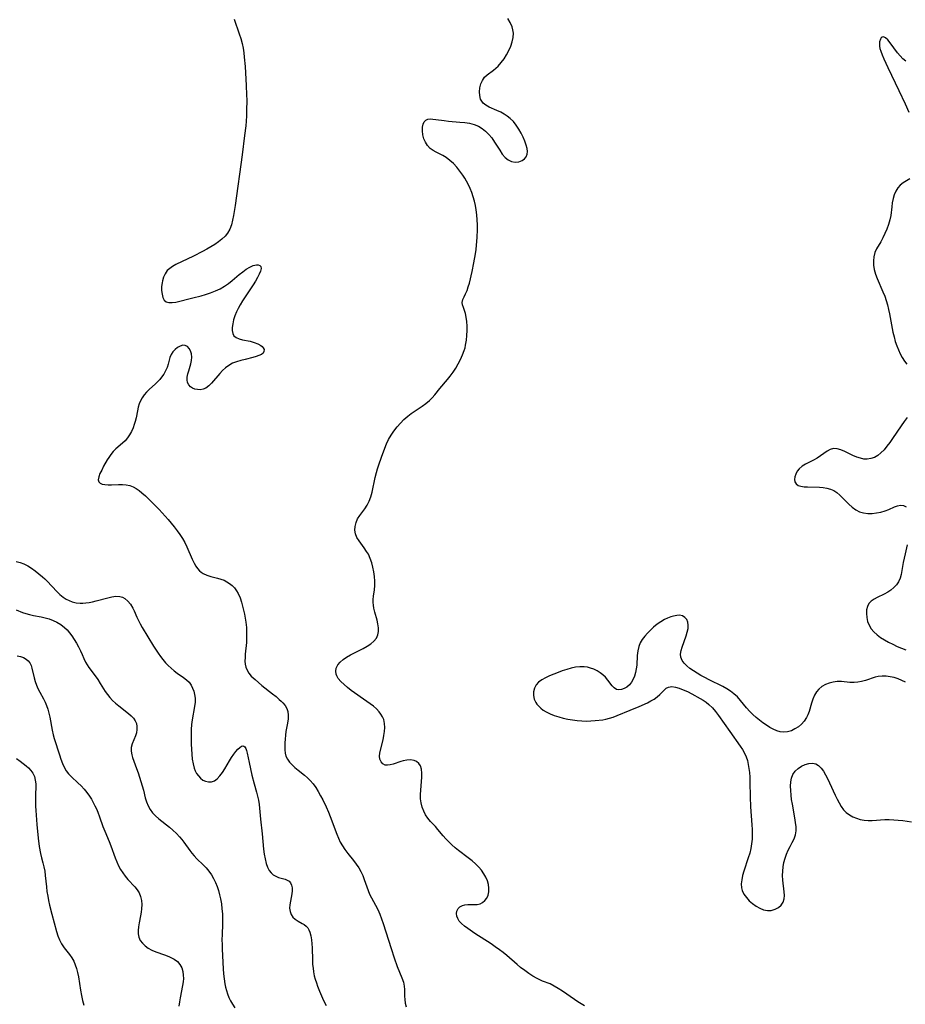
# Model space of a CAD drawing. Extents: x 1540090 to 1548292, y 2822019 to 2830221.
# Drawn here: x 1542936 to 1543269, y 2825214 to 2825585 of the extents above; entities that cross this region are included whole.
import ezdxf

# ---------------------------------------------------------------- set-up
doc = ezdxf.new("R2010")
doc.units = 0

msp = doc.modelspace()

# ---------------------------------------------------------------- linework, layer by layer
at = {"layer": 'WIL_038_Contours', "color": 0}
for points in [[(1543016.54, 2825584.76, 124), (1543018.4, 2825579.23, 124), (1543018.98, 2825577.39, 124), (1543019.47, 2825575.52, 124), (1543019.82, 2825573.83, 124), (1543020.09, 2825572.11, 124), (1543020.29, 2825570.38, 124), (1543020.6, 2825566.9, 124), (1543021.04, 2825559.81, 124), (1543021.19, 2825556.2, 124), (1543021.22, 2825554.23, 124), (1543021.17, 2825550.29, 124), (1543021.09, 2825548.32, 124), (1543020.97, 2825546.35, 124), (1543020.82, 2825544.53, 124), (1543020.42, 2825540.9, 124), (1543019.48, 2825533.64, 124), (1543016.84, 2825514.51, 124), (1543016.27, 2825510.8, 124), (1543015.9, 2825509.01, 124), (1543015.44, 2825507.29, 124), (1543014.83, 2825505.67, 124), (1543014.01, 2825504.19, 124), (1543013.04, 2825502.98, 124), (1543011.89, 2825501.89, 124), (1543010.6, 2825500.89, 124), (1543009.21, 2825499.95, 124), (1543007.75, 2825499.05, 124), (1543006.15, 2825498.14, 124), (1543004.52, 2825497.25, 124), (1543001.19, 2825495.55, 124), (1542994.47, 2825492.31, 124), (1542993.28, 2825491.64, 124), (1542992.22, 2825490.89, 124), (1542991.31, 2825490.04, 124), (1542990.52, 2825488.89, 124), (1542989.93, 2825487.6, 124), (1542989.52, 2825486.24, 124), (1542989.36, 2825485.49, 124), (1542989.18, 2825484.03, 124), (1542989.18, 2825482.58, 124), (1542989.34, 2825481.21, 124), (1542989.66, 2825479.98, 124), (1542990.18, 2825478.98, 124), (1542990.91, 2825478.29, 124), (1542991.92, 2825477.99, 124), (1542993.14, 2825478, 124), (1542994.53, 2825478.23, 124), (1543000.96, 2825479.79, 124), (1543004.11, 2825480.6, 124), (1543005.69, 2825481.07, 124), (1543007.57, 2825481.69, 124), (1543009.4, 2825482.41, 124), (1543011.17, 2825483.22, 124), (1543012.86, 2825484.17, 124), (1543014.34, 2825485.19, 124), (1543015.74, 2825486.3, 124), (1543018.41, 2825488.58, 124), (1543019.7, 2825489.65, 124), (1543020.99, 2825490.59, 124), (1543022.37, 2825491.41, 124), (1543023.68, 2825491.98, 124), (1543024.86, 2825492.24, 124), (1543025.57, 2825492.2, 124), (1543026.14, 2825491.98, 124), (1543026.5, 2825491.58, 124), (1543026.61, 2825490.84, 124), (1543026.41, 2825489.87, 124), (1543025.96, 2825488.75, 124), (1543025.32, 2825487.51, 124), (1543024.52, 2825486.14, 124), (1543023.61, 2825484.72, 124), (1543020.62, 2825480.24, 124), (1543019.63, 2825478.7, 124), (1543018.7, 2825477.14, 124), (1543017.99, 2825475.82, 124), (1543017.35, 2825474.5, 124), (1543016.75, 2825472.99, 124), (1543016.27, 2825471.51, 124), (1543015.93, 2825470.07, 124), (1543015.74, 2825468.7, 124), (1543015.72, 2825467.46, 124), (1543015.92, 2825466.37, 124), (1543016.4, 2825465.49, 124), (1543017.24, 2825464.82, 124), (1543018.35, 2825464.37, 124), (1543019.66, 2825464.05, 124), (1543022.51, 2825463.47, 124), (1543024.01, 2825463.05, 124), (1543025.38, 2825462.52, 124), (1543026.54, 2825461.88, 124), (1543027.06, 2825461.46, 124), (1543027.44, 2825461.01, 124), (1543027.72, 2825460.34, 124), (1543027.7, 2825459.66, 124), (1543027.38, 2825459.03, 124), (1543026.73, 2825458.49, 124), (1543025.82, 2825458.04, 124), (1543024.72, 2825457.67, 124), (1543023.48, 2825457.33, 124), (1543020.58, 2825456.65, 124), (1543018.99, 2825456.24, 124), (1543017.42, 2825455.76, 124), (1543015.9, 2825455.16, 124), (1543014.47, 2825454.39, 124), (1543013.24, 2825453.49, 124), (1543012.11, 2825452.45, 124), (1543011.05, 2825451.32, 124), (1543007.96, 2825447.66, 124), (1543006.9, 2825446.62, 124), (1543005.76, 2825445.82, 124), (1543004.76, 2825445.42, 124), (1543003.73, 2825445.23, 124), (1543002.7, 2825445.24, 124), (1543001.72, 2825445.44, 124), (1543000.81, 2825445.82, 124), (1543000.02, 2825446.36, 124), (1542999.39, 2825447.06, 124), (1542998.97, 2825447.89, 124), (1542998.79, 2825448.89, 124), (1542998.84, 2825450, 124), (1542999.04, 2825451.17, 124), (1542999.36, 2825452.38, 124), (1543000.15, 2825454.96, 124), (1543000.46, 2825456.22, 124), (1543000.59, 2825457.45, 124), (1543000.46, 2825458.68, 124), (1543000.1, 2825459.81, 124), (1542999.56, 2825460.77, 124), (1542998.86, 2825461.5, 124), (1542998.03, 2825461.92, 124), (1542997.1, 2825461.96, 124), (1542996.11, 2825461.67, 124), (1542995.13, 2825461.13, 124), (1542994.21, 2825460.38, 124), (1542993.39, 2825459.47, 124), (1542992.75, 2825458.42, 124), (1542992.32, 2825457.3, 124), (1542991.64, 2825454.84, 124), (1542991.2, 2825453.6, 124), (1542990.64, 2825452.35, 124), (1542989.97, 2825451.12, 124), (1542989.17, 2825449.94, 124), (1542988.5, 2825449.1, 124), (1542987.76, 2825448.31, 124), (1542986.72, 2825447.3, 124), (1542984.56, 2825445.36, 124), (1542983.52, 2825444.35, 124), (1542982.58, 2825443.28, 124), (1542981.84, 2825442.22, 124), (1542981.21, 2825441.08, 124), (1542980.71, 2825439.87, 124), (1542980.32, 2825438.59, 124), (1542980.03, 2825437.27, 124), (1542979.52, 2825434.59, 124), (1542979.23, 2825433.31, 124), (1542978.88, 2825432.06, 124), (1542978.45, 2825430.84, 124), (1542977.84, 2825429.51, 124), (1542977.12, 2825428.25, 124), (1542976.31, 2825427.08, 124), (1542975.43, 2825426, 124), (1542974.47, 2825425.04, 124), (1542971.91, 2825422.91, 124), (1542970.97, 2825421.94, 124), (1542970.09, 2825420.86, 124), (1542969.29, 2825419.7, 124), (1542968.71, 2825418.77, 124), (1542967.34, 2825416.38, 124), (1542966.59, 2825414.98, 124), (1542965.95, 2825413.64, 124), (1542965.49, 2825412.41, 124), (1542965.3, 2825411.34, 124), (1542965.49, 2825410.5, 124), (1542966.01, 2825409.99, 124), (1542966.81, 2825409.66, 124), (1542967.82, 2825409.47, 124), (1542968.98, 2825409.38, 124), (1542970.24, 2825409.39, 124), (1542972.97, 2825409.53, 124), (1542974.38, 2825409.51, 124), (1542975.78, 2825409.37, 124), (1542977.16, 2825409.09, 124), (1542978.48, 2825408.62, 124), (1542979.61, 2825408.02, 124), (1542980.68, 2825407.28, 124), (1542981.73, 2825406.43, 124), (1542983.12, 2825405.21, 124), (1542984.51, 2825403.91, 124), (1542985.89, 2825402.54, 124), (1542988.23, 2825400.11, 124), (1542990.52, 2825397.58, 124), (1542991.65, 2825396.3, 124), (1542993.89, 2825393.57, 124), (1542994.98, 2825392.13, 124), (1542996.03, 2825390.66, 124), (1542997, 2825389.16, 124), (1542997.88, 2825387.63, 124), (1542998.66, 2825386.06, 124), (1543000.7, 2825381.37, 124), (1543001.39, 2825379.92, 124), (1543001.99, 2825378.83, 124), (1543002.66, 2825377.85, 124), (1543003.44, 2825377, 124), (1543004.09, 2825376.48, 124), (1543004.8, 2825376.03, 124), (1543006.22, 2825375.39, 124), (1543007.74, 2825374.89, 124), (1543010.25, 2825374.27, 124), (1543011.49, 2825373.92, 124), (1543012.69, 2825373.47, 124), (1543013.74, 2825372.94, 124), (1543014.72, 2825372.3, 124), (1543015.7, 2825371.48, 124), (1543016.59, 2825370.56, 124), (1543017.38, 2825369.55, 124), (1543018.04, 2825368.44, 124), (1543018.7, 2825366.87, 124), (1543019.23, 2825365.2, 124), (1543019.63, 2825363.75, 124), (1543020.37, 2825360.75, 124), (1543020.67, 2825359.21, 124), (1543020.92, 2825357.65, 124), (1543021.1, 2825355.74, 124), (1543021.19, 2825353.81, 124), (1543021.19, 2825351.89, 124), (1543021.1, 2825349.99, 124), (1543020.68, 2825345.69, 124), (1543020.58, 2825344.33, 124), (1543020.56, 2825343.06, 124), (1543020.66, 2825341.84, 124), (1543020.93, 2825340.69, 124), (1543021.37, 2825339.61, 124), (1543022.07, 2825338.48, 124), (1543022.94, 2825337.41, 124), (1543023.61, 2825336.72, 124), (1543024.33, 2825336.05, 124), (1543025.59, 2825334.96, 124), (1543026.9, 2825333.88, 124), (1543030.96, 2825330.72, 124), (1543032.26, 2825329.66, 124), (1543033.49, 2825328.6, 124), (1543034.19, 2825327.96, 124), (1543034.83, 2825327.29, 124), (1543035.63, 2825326.29, 124), (1543036.26, 2825325.23, 124), (1543036.68, 2825324.11, 124), (1543036.87, 2825322.71, 124), (1543036.8, 2825321.24, 124), (1543036.57, 2825319.72, 124), (1543035.98, 2825316.55, 124), (1543035.78, 2825315.12, 124), (1543035.63, 2825313.69, 124), (1543035.55, 2825312.28, 124), (1543035.52, 2825310.9, 124), (1543035.56, 2825309.59, 124), (1543035.67, 2825308.41, 124), (1543035.94, 2825307.29, 124), (1543036.51, 2825306.13, 124), (1543037.31, 2825305.04, 124), (1543038.28, 2825303.99, 124), (1543039.38, 2825302.98, 124), (1543040.56, 2825301.98, 124), (1543042.93, 2825300.08, 124), (1543044.04, 2825299.12, 124), (1543045.09, 2825298.1, 124), (1543046.2, 2825296.8, 124), (1543047.22, 2825295.39, 124), (1543048.15, 2825293.9, 124), (1543049.04, 2825292.35, 124), (1543049.87, 2825290.76, 124), (1543051.14, 2825288.13, 124), (1543052.02, 2825286.13, 124), (1543052.67, 2825284.51, 124), (1543055.14, 2825277.9, 124), (1543055.77, 2825276.38, 124), (1543056.45, 2825274.91, 124), (1543057.23, 2825273.49, 124), (1543058.19, 2825272.05, 124), (1543059.24, 2825270.66, 124), (1543061.42, 2825267.96, 124), (1543062.47, 2825266.59, 124), (1543063.43, 2825265.18, 124), (1543064.21, 2825263.79, 124), (1543064.88, 2825262.35, 124), (1543065.47, 2825260.87, 124), (1543066.92, 2825256.64, 124), (1543067.48, 2825255.29, 124), (1543068.18, 2825253.9, 124), (1543069.73, 2825251.15, 124), (1543070.55, 2825249.52, 124), (1543071.3, 2825247.81, 124), (1543072, 2825246.06, 124), (1543072.64, 2825244.26, 124), (1543075.58, 2825234.86, 124), (1543076.72, 2825231.37, 124), (1543077.92, 2825228, 124), (1543079.66, 2825223.73, 124), (1543080.21, 2825222.15, 124), (1543080.56, 2825220.59, 124), (1543080.66, 2825219.34, 124), (1543080.64, 2825216.84, 124), (1543080.7, 2825215.58, 124), (1543080.91, 2825214.23, 124), (1543081.29, 2825212.9, 124)], [(1543148.39, 2825213.23, 122), (1543147.11, 2825213.95, 122), (1543145.86, 2825214.74, 122), (1543144.62, 2825215.58, 122), (1543140.07, 2825218.79, 122), (1543138.55, 2825219.79, 122), (1543137, 2825220.7, 122), (1543135.42, 2825221.48, 122), (1543132.6, 2825222.59, 122), (1543131.54, 2825223.04, 122), (1543130.56, 2825223.52, 122), (1543128.97, 2825224.41, 122), (1543127.41, 2825225.43, 122), (1543125.88, 2825226.53, 122), (1543124.37, 2825227.71, 122), (1543123.06, 2825228.8, 122), (1543119.11, 2825232.18, 122), (1543117.77, 2825233.29, 122), (1543116.39, 2825234.37, 122), (1543114.81, 2825235.5, 122), (1543113.2, 2825236.59, 122), (1543107.12, 2825240.52, 122), (1543104.46, 2825242.33, 122), (1543103.23, 2825243.25, 122), (1543102.14, 2825244.18, 122), (1543101.24, 2825245.16, 122), (1543100.65, 2825246.08, 122), (1543100.28, 2825247.02, 122), (1543100.15, 2825247.95, 122), (1543100.33, 2825248.94, 122), (1543100.8, 2825249.83, 122), (1543101.51, 2825250.56, 122), (1543102.41, 2825251.07, 122), (1543103.4, 2825251.32, 122), (1543104.5, 2825251.39, 122), (1543106.81, 2825251.38, 122), (1543107.98, 2825251.45, 122), (1543109.07, 2825251.7, 122), (1543110.05, 2825252.2, 122), (1543110.91, 2825252.92, 122), (1543111.6, 2825253.83, 122), (1543112.11, 2825254.89, 122), (1543112.39, 2825256.15, 122), (1543112.44, 2825257.49, 122), (1543112.27, 2825258.89, 122), (1543111.88, 2825260.29, 122), (1543111.28, 2825261.65, 122), (1543110.52, 2825262.98, 122), (1543109.6, 2825264.26, 122), (1543108.57, 2825265.49, 122), (1543107.42, 2825266.65, 122), (1543106.07, 2825267.84, 122), (1543104.63, 2825268.95, 122), (1543100.92, 2825271.71, 122), (1543099.67, 2825272.75, 122), (1543098.47, 2825273.84, 122), (1543097.33, 2825274.97, 122), (1543096.24, 2825276.12, 122), (1543095.21, 2825277.28, 122), (1543093.24, 2825279.66, 122), (1543092.27, 2825280.76, 122), (1543090.37, 2825282.69, 122), (1543089.43, 2825283.87, 122), (1543088.58, 2825285.18, 122), (1543087.85, 2825286.58, 122), (1543087.27, 2825288.07, 122), (1543086.87, 2825289.63, 122), (1543086.69, 2825291.2, 122), (1543086.67, 2825292.81, 122), (1543086.75, 2825294.43, 122), (1543087.02, 2825297.66, 122), (1543087.13, 2825299.31, 122), (1543087.13, 2825300.87, 122), (1543086.98, 2825302.31, 122), (1543086.59, 2825303.57, 122), (1543085.98, 2825304.51, 122), (1543085.14, 2825305.21, 122), (1543084.23, 2825305.61, 122), (1543082.93, 2825305.83, 122), (1543081.52, 2825305.77, 122), (1543080.08, 2825305.49, 122), (1543079.26, 2825305.25, 122), (1543076.31, 2825304.23, 122), (1543075.22, 2825303.94, 122), (1543074.22, 2825303.81, 122), (1543073.32, 2825303.91, 122), (1543072.48, 2825304.36, 122), (1543071.83, 2825305.12, 122), (1543071.4, 2825306.1, 122), (1543071.22, 2825307.25, 122), (1543071.29, 2825308.35, 122), (1543071.53, 2825309.53, 122), (1543072.57, 2825313.44, 122), (1543072.9, 2825314.99, 122), (1543073.13, 2825316.54, 122), (1543073.23, 2825318.08, 122), (1543073.15, 2825319.57, 122), (1543072.83, 2825321, 122), (1543072.38, 2825322.05, 122), (1543071.77, 2825323.05, 122), (1543071.03, 2825323.99, 122), (1543070.03, 2825325.02, 122), (1543068.91, 2825326.01, 122), (1543067.7, 2825326.95, 122), (1543066.44, 2825327.88, 122), (1543060.59, 2825332, 122), (1543059.17, 2825333.08, 122), (1543057.85, 2825334.18, 122), (1543056.67, 2825335.3, 122), (1543055.71, 2825336.45, 122), (1543055.52, 2825336.73, 122), (1543055.13, 2825337.43, 122), (1543054.87, 2825338.15, 122), (1543054.75, 2825339.24, 122), (1543054.93, 2825340.33, 122), (1543055.4, 2825341.36, 122), (1543055.58, 2825341.63, 122), (1543056.45, 2825342.65, 122), (1543057.51, 2825343.61, 122), (1543058.83, 2825344.53, 122), (1543060.29, 2825345.39, 122), (1543065.01, 2825347.82, 122), (1543066.52, 2825348.67, 122), (1543067.9, 2825349.58, 122), (1543069.1, 2825350.59, 122), (1543070.02, 2825351.7, 122), (1543070.63, 2825352.94, 122), (1543070.87, 2825354.23, 122), (1543070.85, 2825355.6, 122), (1543070.64, 2825357.01, 122), (1543070.3, 2825358.47, 122), (1543069.48, 2825361.43, 122), (1543069.13, 2825362.91, 122), (1543068.94, 2825364.04, 122), (1543068.84, 2825365.16, 122), (1543068.84, 2825366.26, 122), (1543068.96, 2825367.44, 122), (1543069.32, 2825369.82, 122), (1543069.43, 2825371.44, 122), (1543069.42, 2825373.14, 122), (1543069.3, 2825374.87, 122), (1543069.08, 2825376.62, 122), (1543068.75, 2825378.36, 122), (1543068.31, 2825380.07, 122), (1543067.74, 2825381.72, 122), (1543067.01, 2825383.28, 122), (1543066.35, 2825384.36, 122), (1543065.4, 2825385.71, 122), (1543063.5, 2825388.3, 122), (1543062.71, 2825389.59, 122), (1543062.18, 2825390.92, 122), (1543061.96, 2825392.33, 122), (1543062.04, 2825393.77, 122), (1543062.4, 2825395.19, 122), (1543062.99, 2825396.56, 122), (1543063.81, 2825397.84, 122), (1543065.73, 2825400.35, 122), (1543066.61, 2825401.7, 122), (1543067.34, 2825403.23, 122), (1543067.92, 2825404.88, 122), (1543068.41, 2825406.63, 122), (1543069.63, 2825412.14, 122), (1543070.09, 2825414.01, 122), (1543070.51, 2825415.46, 122), (1543070.96, 2825416.9, 122), (1543071.94, 2825419.78, 122), (1543073.18, 2825423.15, 122), (1543073.87, 2825424.8, 122), (1543074.65, 2825426.41, 122), (1543075.6, 2825428.07, 122), (1543076.67, 2825429.67, 122), (1543077.83, 2825431.19, 122), (1543079.08, 2825432.63, 122), (1543080.41, 2825433.98, 122), (1543081.83, 2825435.21, 122), (1543083.17, 2825436.2, 122), (1543087.33, 2825438.96, 122), (1543088.72, 2825440, 122), (1543090.02, 2825441.13, 122), (1543091.04, 2825442.19, 122), (1543092, 2825443.31, 122), (1543093.89, 2825445.62, 122), (1543096.85, 2825449.07, 122), (1543097.81, 2825450.26, 122), (1543098.91, 2825451.76, 122), (1543099.94, 2825453.33, 122), (1543100.88, 2825454.95, 122), (1543101.74, 2825456.61, 122), (1543102.5, 2825458.31, 122), (1543103.13, 2825460.04, 122), (1543103.41, 2825461.03, 122), (1543103.64, 2825462.02, 122), (1543103.95, 2825463.83, 122), (1543104.13, 2825465.65, 122), (1543104.22, 2825467.45, 122), (1543104.2, 2825469.2, 122), (1543104.1, 2825470.9, 122), (1543103.88, 2825472.5, 122), (1543103.55, 2825473.97, 122), (1543102.79, 2825476.14, 122), (1543102.5, 2825477.12, 122), (1543102.4, 2825478.07, 122), (1543102.61, 2825479.12, 122), (1543103.07, 2825480.2, 122), (1543103.64, 2825481.35, 122), (1543104.21, 2825482.61, 122), (1543104.66, 2825483.95, 122), (1543105.05, 2825485.39, 122), (1543106.06, 2825489.76, 122), (1543106.75, 2825493, 122), (1543107.35, 2825496.32, 122), (1543107.59, 2825498, 122), (1543107.79, 2825499.69, 122), (1543108, 2825502.49, 122), (1543108.09, 2825505.48, 122), (1543108.08, 2825507.34, 122), (1543108.02, 2825509.2, 122), (1543107.88, 2825511.05, 122), (1543107.65, 2825512.89, 122), (1543107.34, 2825514.56, 122), (1543106.95, 2825516.21, 122), (1543106.48, 2825517.85, 122), (1543105.94, 2825519.45, 122), (1543105.32, 2825521.03, 122), (1543104.61, 2825522.56, 122), (1543103.99, 2825523.73, 122), (1543103.31, 2825524.87, 122), (1543102.59, 2825525.98, 122), (1543101.48, 2825527.52, 122), (1543100.29, 2825528.98, 122), (1543099.04, 2825530.33, 122), (1543097.71, 2825531.55, 122), (1543096.31, 2825532.61, 122), (1543095.06, 2825533.34, 122), (1543092.55, 2825534.61, 122), (1543091.38, 2825535.28, 122), (1543090.31, 2825536.06, 122), (1543089.3, 2825537.14, 122), (1543088.51, 2825538.38, 122), (1543087.93, 2825539.73, 122), (1543087.57, 2825541.21, 122), (1543087.42, 2825542.68, 122), (1543087.45, 2825544.07, 122), (1543087.64, 2825545.21, 122), (1543088.06, 2825546.13, 122), (1543088.66, 2825546.69, 122), (1543089.45, 2825547.03, 122), (1543090.32, 2825547.15, 122), (1543091.31, 2825547.12, 122), (1543092.39, 2825547, 122), (1543095.52, 2825546.55, 122), (1543097.21, 2825546.34, 122), (1543101.48, 2825545.98, 122), (1543103.31, 2825545.79, 122), (1543105.09, 2825545.51, 122), (1543106.81, 2825545.09, 122), (1543108.43, 2825544.46, 122), (1543109.86, 2825543.6, 122), (1543111.18, 2825542.54, 122), (1543112.38, 2825541.33, 122), (1543113.48, 2825539.99, 122), (1543114.54, 2825538.45, 122), (1543116.49, 2825535.35, 122), (1543117.46, 2825533.92, 122), (1543118.51, 2825532.68, 122), (1543119.66, 2825531.73, 122), (1543120.95, 2825531.16, 122), (1543122.32, 2825530.95, 122), (1543123.66, 2825531.06, 122), (1543124.89, 2825531.49, 122), (1543125.77, 2825532.12, 122), (1543126.43, 2825532.94, 122), (1543126.83, 2825533.94, 122), (1543126.91, 2825534.96, 122), (1543126.79, 2825536.06, 122), (1543126.5, 2825537.24, 122), (1543125.98, 2825538.74, 122), (1543125.33, 2825540.27, 122), (1543124.56, 2825541.81, 122), (1543123.68, 2825543.33, 122), (1543122.7, 2825544.78, 122), (1543121.61, 2825546.15, 122), (1543120.4, 2825547.37, 122), (1543119.31, 2825548.24, 122), (1543118.15, 2825549, 122), (1543116.94, 2825549.66, 122), (1543115.42, 2825550.35, 122), (1543112.52, 2825551.6, 122), (1543111.26, 2825552.31, 122), (1543110.22, 2825553.16, 122), (1543109.69, 2825553.85, 122), (1543109.29, 2825554.63, 122), (1543108.94, 2825555.97, 122), (1543108.86, 2825557.41, 122), (1543109.02, 2825558.88, 122), (1543109.39, 2825560.32, 122), (1543109.98, 2825561.67, 122), (1543110.81, 2825562.87, 122), (1543111.8, 2825563.8, 122), (1543114.12, 2825565.52, 122), (1543115.04, 2825566.26, 122), (1543115.92, 2825567.09, 122), (1543117.08, 2825568.38, 122), (1543118.13, 2825569.81, 122), (1543119.09, 2825571.32, 122), (1543119.94, 2825572.9, 122), (1543120.66, 2825574.53, 122), (1543121.22, 2825576.18, 122), (1543121.56, 2825577.84, 122), (1543121.64, 2825579.5, 122), (1543121.48, 2825580.69, 122), (1543121.17, 2825581.86, 122), (1543120.47, 2825583.47, 122), (1543119.57, 2825585.04, 122)], [(1543269.45, 2825568.91, 120), (1543268.31, 2825569.79, 120), (1543267.25, 2825570.88, 120), (1543266.25, 2825572.09, 120), (1543263.46, 2825575.88, 120), (1543262.58, 2825576.96, 120), (1543261.77, 2825577.73, 120), (1543261.02, 2825578.07, 120), (1543260.55, 2825577.98, 120), (1543260.15, 2825577.66, 120), (1543259.82, 2825577.14, 120), (1543259.52, 2825576.24, 120), (1543259.44, 2825575.43, 120), (1543259.49, 2825574.55, 120), (1543259.68, 2825573.66, 120), (1543259.99, 2825572.71, 120), (1543260.54, 2825571.28, 120), (1543261.18, 2825569.76, 120), (1543262.64, 2825566.54, 120), (1543266.8, 2825557.86, 120), (1543269.15, 2825552.85, 120), (1543270.51, 2825549.66, 120)], [(1543270.86, 2825524.66, 120), (1543268.44, 2825523.08, 120), (1543267.32, 2825522.2, 120), (1543266.35, 2825521.17, 120), (1543265.6, 2825519.97, 120), (1543265.03, 2825518.61, 120), (1543264.62, 2825517.15, 120), (1543264.31, 2825515.61, 120), (1543264.09, 2825514.04, 120), (1543263.71, 2825510.83, 120), (1543263.35, 2825509.12, 120), (1543262.85, 2825507.41, 120), (1543262.25, 2825505.72, 120), (1543261.55, 2825504.06, 120), (1543260.79, 2825502.45, 120), (1543259.97, 2825500.9, 120), (1543258.42, 2825498.2, 120), (1543257.8, 2825496.82, 120), (1543257.38, 2825495.3, 120), (1543257.2, 2825493.7, 120), (1543257.23, 2825492.07, 120), (1543257.47, 2825490.43, 120), (1543257.94, 2825488.78, 120), (1543258.56, 2825487.13, 120), (1543260.8, 2825482.12, 120), (1543261.49, 2825480.4, 120), (1543262.02, 2825478.78, 120), (1543262.48, 2825477.14, 120), (1543262.88, 2825475.47, 120), (1543263.24, 2825473.78, 120), (1543264.56, 2825466.84, 120), (1543264.96, 2825465.1, 120), (1543265.42, 2825463.4, 120), (1543265.96, 2825461.78, 120), (1543266.59, 2825460.22, 120), (1543267.28, 2825458.72, 120), (1543268.04, 2825457.3, 120), (1543268.88, 2825455.99, 120), (1543269.78, 2825454.8, 120)], [(1543269.92, 2825434.75, 120), (1543268.76, 2825433.2, 120), (1543267.64, 2825431.62, 120), (1543264.38, 2825426.85, 120), (1543263.35, 2825425.37, 120), (1543262.29, 2825423.96, 120), (1543261.2, 2825422.64, 120), (1543260.05, 2825421.46, 120), (1543258.82, 2825420.47, 120), (1543257.57, 2825419.75, 120), (1543256.25, 2825419.28, 120), (1543254.87, 2825419.06, 120), (1543253.58, 2825419.12, 120), (1543252.28, 2825419.38, 120), (1543250.98, 2825419.8, 120), (1543249.42, 2825420.47, 120), (1543246.4, 2825421.94, 120), (1543244.94, 2825422.56, 120), (1543243.54, 2825422.96, 120), (1543242.19, 2825423.03, 120), (1543240.96, 2825422.7, 120), (1543239.76, 2825422.07, 120), (1543238.56, 2825421.25, 120), (1543237.32, 2825420.36, 120), (1543236.02, 2825419.49, 120), (1543234.59, 2825418.68, 120), (1543231.68, 2825417.21, 120), (1543230.35, 2825416.41, 120), (1543229.23, 2825415.48, 120), (1543228.47, 2825414.52, 120), (1543227.93, 2825413.48, 120), (1543227.61, 2825412.42, 120), (1543227.5, 2825411.39, 120), (1543227.65, 2825410.47, 120), (1543228.08, 2825409.73, 120), (1543228.84, 2825409.21, 120), (1543229.87, 2825408.89, 120), (1543231.09, 2825408.71, 120), (1543232.44, 2825408.62, 120), (1543236.84, 2825408.47, 120), (1543238.27, 2825408.35, 120), (1543239.66, 2825408.13, 120), (1543241, 2825407.78, 120), (1543242.24, 2825407.26, 120), (1543243.44, 2825406.49, 120), (1543244.54, 2825405.55, 120), (1543247.99, 2825402.1, 120), (1543249.23, 2825400.98, 120), (1543250.54, 2825400.01, 120), (1543251.94, 2825399.27, 120), (1543253.46, 2825398.82, 120), (1543255.08, 2825398.63, 120), (1543256.73, 2825398.65, 120), (1543258.39, 2825398.83, 120), (1543260.02, 2825399.14, 120), (1543261.57, 2825399.57, 120), (1543263, 2825400.11, 120), (1543265.16, 2825401.13, 120), (1543266.3, 2825401.55, 120), (1543267.41, 2825401.74, 120), (1543268.54, 2825401.59, 120), (1543269.6, 2825401.11, 120)], [(1543269.89, 2825386.77, 120), (1543269.11, 2825383.44, 120), (1543268.42, 2825380.16, 120), (1543267.6, 2825375.58, 120), (1543267.23, 2825374.2, 120), (1543266.69, 2825372.93, 120), (1543265.92, 2825371.77, 120), (1543264.94, 2825370.73, 120), (1543263.81, 2825369.79, 120), (1543262.59, 2825368.95, 120), (1543261.29, 2825368.21, 120), (1543258.67, 2825366.94, 120), (1543257.46, 2825366.31, 120), (1543256.39, 2825365.6, 120), (1543255.54, 2825364.75, 120), (1543254.94, 2825363.63, 120), (1543254.62, 2825362.33, 120), (1543254.54, 2825360.92, 120), (1543254.68, 2825359.45, 120), (1543255.02, 2825357.97, 120), (1543255.57, 2825356.53, 120), (1543256.35, 2825355.18, 120), (1543257.36, 2825354, 120), (1543258.58, 2825352.92, 120), (1543259.93, 2825351.94, 120), (1543261.4, 2825351.02, 120), (1543262.94, 2825350.16, 120), (1543264.53, 2825349.35, 120), (1543266.15, 2825348.59, 120), (1543267.8, 2825347.88, 120), (1543269.38, 2825347.25, 120)], [(1542934.45, 2825380.55, 126), (1542935.87, 2825380.16, 126), (1542937.27, 2825379.6, 126), (1542938.73, 2825378.85, 126), (1542940.16, 2825377.98, 126), (1542941.57, 2825377, 126), (1542942.95, 2825375.95, 126), (1542944.28, 2825374.82, 126), (1542945.21, 2825373.96, 126), (1542946.12, 2825373.07, 126), (1542949.66, 2825369.27, 126), (1542950.86, 2825368.1, 126), (1542952.13, 2825367.06, 126), (1542953.18, 2825366.37, 126), (1542954.29, 2825365.8, 126), (1542955.43, 2825365.35, 126), (1542956.95, 2825364.95, 126), (1542958.5, 2825364.8, 126), (1542959.56, 2825364.84, 126), (1542960.63, 2825364.97, 126), (1542961.89, 2825365.16, 126), (1542963.17, 2825365.41, 126), (1542964.46, 2825365.7, 126), (1542968.9, 2825366.91, 126), (1542970.47, 2825367.26, 126), (1542971.98, 2825367.44, 126), (1542973.4, 2825367.35, 126), (1542974.42, 2825367.05, 126), (1542975.35, 2825366.56, 126), (1542976.49, 2825365.61, 126), (1542977.47, 2825364.41, 126), (1542978.29, 2825363.02, 126), (1542978.8, 2825361.93, 126), (1542979.78, 2825359.62, 126), (1542980.41, 2825358.33, 126), (1542981.11, 2825357.05, 126), (1542981.86, 2825355.75, 126), (1542986.17, 2825348.67, 126), (1542987.89, 2825345.99, 126), (1542988.72, 2825344.77, 126), (1542989.59, 2825343.6, 126), (1542990.57, 2825342.44, 126), (1542991.61, 2825341.35, 126), (1542992.7, 2825340.33, 126), (1542993.84, 2825339.4, 126), (1542995.06, 2825338.52, 126), (1542997.46, 2825336.88, 126), (1542998.56, 2825336.02, 126), (1542999.52, 2825335.06, 126), (1543000.26, 2825334.03, 126), (1543000.84, 2825332.9, 126), (1543001.29, 2825331.69, 126), (1543001.6, 2825330.41, 126), (1543001.76, 2825329.08, 126), (1543001.74, 2825327.55, 126), (1543001.56, 2825325.98, 126), (1543000.7, 2825320.95, 126), (1543000.46, 2825319.14, 126), (1543000.33, 2825317.34, 126), (1543000.28, 2825315.52, 126), (1543000.31, 2825311.77, 126), (1543000.38, 2825309.86, 126), (1543000.51, 2825307.97, 126), (1543000.71, 2825306.13, 126), (1543001.02, 2825304.36, 126), (1543001.47, 2825302.69, 126), (1543001.86, 2825301.7, 126), (1543002.34, 2825300.77, 126), (1543003.01, 2825299.78, 126), (1543003.79, 2825298.93, 126), (1543004.67, 2825298.26, 126), (1543005.72, 2825297.77, 126), (1543006.83, 2825297.54, 126), (1543007.95, 2825297.61, 126), (1543009.07, 2825298, 126), (1543010.11, 2825298.7, 126), (1543011.14, 2825299.78, 126), (1543012.07, 2825301.09, 126), (1543012.94, 2825302.53, 126), (1543014.67, 2825305.54, 126), (1543015.47, 2825306.79, 126), (1543016.3, 2825307.95, 126), (1543017.11, 2825308.99, 126), (1543017.9, 2825309.89, 126), (1543018.59, 2825310.56, 126), (1543019.22, 2825311, 126), (1543019.79, 2825311.15, 126), (1543020.16, 2825311.04, 126), (1543020.49, 2825310.75, 126), (1543020.85, 2825310.16, 126), (1543021.13, 2825309.37, 126), (1543021.35, 2825308.43, 126), (1543022.08, 2825304.85, 126), (1543023.18, 2825300.12, 126), (1543024.03, 2825296.83, 126), (1543024.88, 2825293.74, 126), (1543025.28, 2825292.19, 126), (1543025.62, 2825290.65, 126), (1543025.87, 2825289.1, 126), (1543026.36, 2825283.57, 126), (1543027.01, 2825278.05, 126), (1543027.59, 2825272.23, 126), (1543027.82, 2825270.36, 126), (1543028.12, 2825268.56, 126), (1543028.53, 2825266.87, 126), (1543029.02, 2825265.46, 126), (1543029.68, 2825264.22, 126), (1543030.39, 2825263.33, 126), (1543031.22, 2825262.6, 126), (1543032.14, 2825262.03, 126), (1543033.22, 2825261.58, 126), (1543035.67, 2825260.93, 126), (1543036.48, 2825260.6, 126), (1543037.19, 2825260.14, 126), (1543037.72, 2825259.53, 126), (1543038.09, 2825258.66, 126), (1543038.27, 2825257.66, 126), (1543038.28, 2825256.54, 126), (1543038.17, 2825255.37, 126), (1543037.44, 2825251.29, 126), (1543037.37, 2825250.04, 126), (1543037.54, 2825248.81, 126), (1543037.96, 2825247.66, 126), (1543038.61, 2825246.66, 126), (1543039.51, 2825245.82, 126), (1543040.57, 2825245.13, 126), (1543042.11, 2825244.28, 126), (1543042.89, 2825243.82, 126), (1543043.6, 2825243.29, 126), (1543044.19, 2825242.65, 126), (1543044.63, 2825241.89, 126), (1543044.96, 2825241.01, 126), (1543045.31, 2825239.65, 126), (1543045.57, 2825238.14, 126), (1543045.74, 2825236.53, 126), (1543045.83, 2825235.06, 126), (1543045.95, 2825230.43, 126), (1543046.04, 2825228.86, 126), (1543046.18, 2825227.42, 126), (1543046.38, 2825226, 126), (1543046.67, 2825224.58, 126), (1543047.02, 2825223.26, 126), (1543047.43, 2825221.96, 126), (1543047.88, 2825220.66, 126), (1543048.58, 2825218.82, 126), (1543049.34, 2825216.99, 126), (1543050.17, 2825215.19, 126), (1543051.07, 2825213.43, 126)], [(1542934.41, 2825362.35, 128), (1542936.83, 2825361.37, 128), (1542938.04, 2825360.93, 128), (1542939.45, 2825360.55, 128), (1542940.9, 2825360.25, 128), (1542943.86, 2825359.72, 128), (1542945.33, 2825359.38, 128), (1542946.85, 2825358.91, 128), (1542948.33, 2825358.33, 128), (1542949.76, 2825357.64, 128), (1542951.21, 2825356.77, 128), (1542952.55, 2825355.75, 128), (1542953.56, 2825354.78, 128), (1542954.48, 2825353.72, 128), (1542955.33, 2825352.58, 128), (1542956.25, 2825351.21, 128), (1542957.1, 2825349.8, 128), (1542957.89, 2825348.36, 128), (1542958.61, 2825346.92, 128), (1542959.26, 2825345.49, 128), (1542959.86, 2825344.06, 128), (1542960.5, 2825342.68, 128), (1542961.11, 2825341.65, 128), (1542961.8, 2825340.65, 128), (1542964.13, 2825337.5, 128), (1542965.11, 2825336.07, 128), (1542966.06, 2825334.63, 128), (1542967.91, 2825331.64, 128), (1542968.76, 2825330.45, 128), (1542969.71, 2825329.3, 128), (1542970.73, 2825328.2, 128), (1542971.84, 2825327.16, 128), (1542973.05, 2825326.14, 128), (1542976.68, 2825323.32, 128), (1542977.68, 2825322.44, 128), (1542978.54, 2825321.53, 128), (1542979.22, 2825320.55, 128), (1542979.66, 2825319.5, 128), (1542979.88, 2825318.38, 128), (1542979.89, 2825317.24, 128), (1542979.68, 2825316.05, 128), (1542979.31, 2825314.88, 128), (1542978.07, 2825311.83, 128), (1542977.75, 2825310.49, 128), (1542977.7, 2825309.15, 128), (1542977.89, 2825307.8, 128), (1542978.22, 2825306.7, 128), (1542979.75, 2825302.6, 128), (1542980.31, 2825301.01, 128), (1542981.38, 2825297.74, 128), (1542981.85, 2825296.08, 128), (1542982.28, 2825294.42, 128), (1542982.95, 2825291.57, 128), (1542983.42, 2825290.02, 128), (1542984.04, 2825288.53, 128), (1542984.82, 2825287.14, 128), (1542985.78, 2825285.92, 128), (1542986.88, 2825284.78, 128), (1542988.08, 2825283.71, 128), (1542992.1, 2825280.48, 128), (1542993.45, 2825279.36, 128), (1542994.73, 2825278.18, 128), (1542995.93, 2825276.93, 128), (1542996.75, 2825275.93, 128), (1542997.52, 2825274.9, 128), (1542999.82, 2825271.7, 128), (1543000.59, 2825270.71, 128), (1543001.39, 2825269.75, 128), (1543002.48, 2825268.57, 128), (1543004.77, 2825266.3, 128), (1543005.88, 2825265.15, 128), (1543006.92, 2825263.93, 128), (1543007.89, 2825262.58, 128), (1543008.75, 2825261.14, 128), (1543009.48, 2825259.62, 128), (1543010.07, 2825258.15, 128), (1543010.57, 2825256.63, 128), (1543010.99, 2825255.07, 128), (1543011.34, 2825253.48, 128), (1543011.66, 2825251.64, 128), (1543011.89, 2825249.77, 128), (1543012.05, 2825247.89, 128), (1543012.12, 2825246, 128), (1543012.1, 2825244.04, 128), (1543011.94, 2825240.11, 128), (1543011.89, 2825238.14, 128), (1543011.91, 2825236.35, 128), (1543011.97, 2825234.55, 128), (1543012.37, 2825227.16, 128), (1543012.51, 2825225.27, 128), (1543012.69, 2825223.4, 128), (1543012.96, 2825221.55, 128), (1543013.22, 2825220.26, 128), (1543013.54, 2825218.99, 128), (1543013.95, 2825217.74, 128), (1543014.49, 2825216.43, 128), (1543015.13, 2825215.15, 128), (1543015.84, 2825213.91, 128), (1543016.79, 2825212.46, 128)], [(1543269.29, 2825335.05, 120), (1543267.95, 2825335.75, 120), (1543266.51, 2825336.33, 120), (1543265.01, 2825336.8, 120), (1543263.49, 2825337.14, 120), (1543261.95, 2825337.35, 120), (1543260.44, 2825337.4, 120), (1543258.98, 2825337.25, 120), (1543257.84, 2825336.97, 120), (1543254.2, 2825335.74, 120), (1543252.78, 2825335.36, 120), (1543251.35, 2825335.08, 120), (1543249.9, 2825334.95, 120), (1543248.31, 2825335, 120), (1543245.14, 2825335.3, 120), (1543243.56, 2825335.33, 120), (1543242.04, 2825335.14, 120), (1543240.56, 2825334.75, 120), (1543239.14, 2825334.18, 120), (1543237.82, 2825333.44, 120), (1543236.65, 2825332.52, 120), (1543235.71, 2825331.46, 120), (1543234.96, 2825330.15, 120), (1543234.37, 2825328.69, 120), (1543233.89, 2825327.15, 120), (1543232.98, 2825324.01, 120), (1543232.56, 2825322.84, 120), (1543232.04, 2825321.74, 120), (1543231.18, 2825320.46, 120), (1543230.14, 2825319.33, 120), (1543228.95, 2825318.33, 120), (1543227.67, 2825317.49, 120), (1543226.31, 2825316.83, 120), (1543224.89, 2825316.4, 120), (1543223.45, 2825316.25, 120), (1543222.14, 2825316.41, 120), (1543220.82, 2825316.79, 120), (1543219.51, 2825317.35, 120), (1543218.19, 2825318.05, 120), (1543216.89, 2825318.86, 120), (1543215.57, 2825319.77, 120), (1543214.27, 2825320.77, 120), (1543213.01, 2825321.82, 120), (1543211.79, 2825322.94, 120), (1543210.64, 2825324.12, 120), (1543209.45, 2825325.48, 120), (1543207.16, 2825328.26, 120), (1543205.97, 2825329.57, 120), (1543204.69, 2825330.77, 120), (1543203.38, 2825331.75, 120), (1543201.98, 2825332.62, 120), (1543200.51, 2825333.42, 120), (1543195.32, 2825336, 120), (1543193.77, 2825336.8, 120), (1543192.26, 2825337.63, 120), (1543190.79, 2825338.49, 120), (1543189.4, 2825339.37, 120), (1543188.1, 2825340.29, 120), (1543186.93, 2825341.25, 120), (1543185.93, 2825342.25, 120), (1543185.17, 2825343.32, 120), (1543184.71, 2825344.47, 120), (1543184.61, 2825345.69, 120), (1543184.79, 2825346.98, 120), (1543185.16, 2825348.33, 120), (1543186.67, 2825352.53, 120), (1543187.1, 2825353.93, 120), (1543187.39, 2825355.28, 120), (1543187.5, 2825356.55, 120), (1543187.35, 2825357.7, 120), (1543186.89, 2825358.69, 120), (1543186.17, 2825359.48, 120), (1543185.27, 2825360.03, 120), (1543184.23, 2825360.29, 120), (1543183.14, 2825360.25, 120), (1543181.97, 2825359.99, 120), (1543180.87, 2825359.66, 120), (1543179.72, 2825359.24, 120), (1543178.57, 2825358.71, 120), (1543177.13, 2825357.87, 120), (1543175.73, 2825356.88, 120), (1543174.37, 2825355.77, 120), (1543173.2, 2825354.71, 120), (1543172.1, 2825353.58, 120), (1543171.08, 2825352.41, 120), (1543170.18, 2825351.18, 120), (1543169.42, 2825349.9, 120), (1543168.86, 2825348.55, 120), (1543168.47, 2825346.87, 120), (1543168.29, 2825345.13, 120), (1543168.07, 2825341.56, 120), (1543167.88, 2825340.13, 120), (1543167.61, 2825338.74, 120), (1543167.23, 2825337.41, 120), (1543166.74, 2825336.18, 120), (1543166.12, 2825335.08, 120), (1543165.3, 2825334.08, 120), (1543164.36, 2825333.28, 120), (1543163.35, 2825332.68, 120), (1543162.33, 2825332.3, 120), (1543161.34, 2825332.17, 120), (1543160.43, 2825332.35, 120), (1543159.58, 2825332.92, 120), (1543158.81, 2825333.77, 120), (1543157.24, 2825335.91, 120), (1543156.31, 2825337.01, 120), (1543155.37, 2825337.89, 120), (1543154.3, 2825338.68, 120), (1543153.14, 2825339.38, 120), (1543151.91, 2825339.98, 120), (1543150.72, 2825340.42, 120), (1543149.5, 2825340.74, 120), (1543148.24, 2825340.92, 120), (1543146.64, 2825340.92, 120), (1543145.01, 2825340.73, 120), (1543143.36, 2825340.38, 120), (1543141.71, 2825339.92, 120), (1543140.06, 2825339.38, 120), (1543138.43, 2825338.78, 120), (1543136.83, 2825338.14, 120), (1543135.28, 2825337.47, 120), (1543133.75, 2825336.74, 120), (1543132.35, 2825335.96, 120), (1543131.13, 2825335.08, 120), (1543130.18, 2825334.06, 120), (1543129.54, 2825332.84, 120), (1543129.23, 2825331.5, 120), (1543129.21, 2825330.11, 120), (1543129.47, 2825328.74, 120), (1543130.04, 2825327.46, 120), (1543130.5, 2825326.8, 120), (1543131.06, 2825326.18, 120), (1543131.92, 2825325.37, 120), (1543132.89, 2825324.61, 120), (1543133.97, 2825323.92, 120), (1543135.44, 2825323.18, 120), (1543137.02, 2825322.55, 120), (1543138.69, 2825322.02, 120), (1543140.4, 2825321.57, 120), (1543142.14, 2825321.18, 120), (1543143.9, 2825320.87, 120), (1543145.67, 2825320.64, 120), (1543147.42, 2825320.5, 120), (1543149.12, 2825320.45, 120), (1543150.78, 2825320.5, 120), (1543152.4, 2825320.62, 120), (1543155.3, 2825320.97, 120), (1543156.45, 2825321.16, 120), (1543157.85, 2825321.52, 120), (1543159.26, 2825321.98, 120), (1543160.68, 2825322.52, 120), (1543165.58, 2825324.54, 120), (1543169.03, 2825326, 120), (1543172.11, 2825327.37, 120), (1543173.43, 2825328.04, 120), (1543174.66, 2825328.75, 120), (1543175.77, 2825329.54, 120), (1543176.72, 2825330.41, 120), (1543178.38, 2825332.13, 120), (1543179.2, 2825332.82, 120), (1543180.1, 2825333.28, 120), (1543181.3, 2825333.45, 120), (1543182.65, 2825333.28, 120), (1543184.1, 2825332.86, 120), (1543185.62, 2825332.26, 120), (1543187.2, 2825331.54, 120), (1543188.79, 2825330.73, 120), (1543191.99, 2825328.96, 120), (1543193.13, 2825328.28, 120), (1543194.24, 2825327.55, 120), (1543195.28, 2825326.75, 120), (1543196.58, 2825325.49, 120), (1543197.77, 2825324.08, 120), (1543198.89, 2825322.57, 120), (1543203.08, 2825316.48, 120), (1543207, 2825311.04, 120), (1543207.85, 2825309.74, 120), (1543208.61, 2825308.41, 120), (1543209.25, 2825307.03, 120), (1543209.73, 2825305.62, 120), (1543210.08, 2825304.15, 120), (1543210.34, 2825302.64, 120), (1543210.51, 2825301.1, 120), (1543210.64, 2825299.29, 120), (1543210.72, 2825297.46, 120), (1543210.84, 2825291.9, 120), (1543210.96, 2825288.18, 120), (1543211.42, 2825281.43, 120), (1543211.52, 2825279.62, 120), (1543211.56, 2825277.81, 120), (1543211.51, 2825276.01, 120), (1543211.35, 2825274.23, 120), (1543211.04, 2825272.44, 120), (1543210.61, 2825270.67, 120), (1543210.1, 2825268.93, 120), (1543208.43, 2825263.89, 120), (1543207.95, 2825262.28, 120), (1543207.6, 2825260.7, 120), (1543207.43, 2825259.16, 120), (1543207.52, 2825257.68, 120), (1543207.8, 2825256.64, 120), (1543208.46, 2825255.26, 120), (1543209.37, 2825253.98, 120), (1543210.47, 2825252.8, 120), (1543211.71, 2825251.72, 120), (1543213.04, 2825250.77, 120), (1543214.42, 2825249.98, 120), (1543215.84, 2825249.41, 120), (1543217.27, 2825249.12, 120), (1543218.76, 2825249.19, 120), (1543220.17, 2825249.6, 120), (1543221.44, 2825250.27, 120), (1543222.5, 2825251.19, 120), (1543223.24, 2825252.33, 120), (1543223.57, 2825253.48, 120), (1543223.68, 2825254.75, 120), (1543223.63, 2825256.11, 120), (1543223.13, 2825260.55, 120), (1543223.01, 2825262.36, 120), (1543223.06, 2825264, 120), (1543223.23, 2825265.63, 120), (1543223.52, 2825267.25, 120), (1543223.92, 2825268.83, 120), (1543224.43, 2825270.35, 120), (1543225.04, 2825271.8, 120), (1543225.82, 2825273.28, 120), (1543226.62, 2825274.7, 120), (1543227.34, 2825276.11, 120), (1543227.86, 2825277.58, 120), (1543228.08, 2825279.07, 120), (1543228.08, 2825280.65, 120), (1543227.92, 2825282.28, 120), (1543227.66, 2825283.97, 120), (1543226.68, 2825289.17, 120), (1543226.41, 2825290.9, 120), (1543226.19, 2825292.62, 120), (1543226.05, 2825294.32, 120), (1543226, 2825295.97, 120), (1543226.09, 2825297.55, 120), (1543226.35, 2825299.02, 120), (1543226.85, 2825300.35, 120), (1543227.7, 2825301.59, 120), (1543228.81, 2825302.63, 120), (1543230.08, 2825303.47, 120), (1543231.45, 2825304.11, 120), (1543232.85, 2825304.5, 120), (1543234.22, 2825304.6, 120), (1543235.5, 2825304.32, 120), (1543236.54, 2825303.69, 120), (1543237.48, 2825302.74, 120), (1543238.35, 2825301.57, 120), (1543239.16, 2825300.23, 120), (1543239.92, 2825298.78, 120), (1543240.66, 2825297.25, 120), (1543242.79, 2825292.56, 120), (1543243.5, 2825291.08, 120), (1543244.25, 2825289.66, 120), (1543245.07, 2825288.32, 120), (1543245.97, 2825287.09, 120), (1543247, 2825286.01, 120), (1543248.15, 2825285.13, 120), (1543249.43, 2825284.42, 120), (1543250.79, 2825283.86, 120), (1543252.23, 2825283.44, 120), (1543253.71, 2825283.16, 120), (1543255.22, 2825283.03, 120), (1543256.75, 2825283.04, 120), (1543261.45, 2825283.38, 120), (1543263.14, 2825283.39, 120), (1543264.84, 2825283.33, 120), (1543266.55, 2825283.19, 120), (1543268.26, 2825283.01, 120), (1543271.52, 2825282.53, 120)], [(1542934.74, 2825344.98, 130), (1542936.03, 2825344.73, 130), (1542937.2, 2825344.36, 130), (1542938.22, 2825343.8, 130), (1542938.95, 2825343.14, 130), (1542939.55, 2825342.33, 130), (1542940.01, 2825341.4, 130), (1542940.35, 2825340.39, 130), (1542941.18, 2825336.79, 130), (1542941.57, 2825335.4, 130), (1542942.03, 2825334.01, 130), (1542942.59, 2825332.66, 130), (1542943.25, 2825331.37, 130), (1542944.65, 2825328.87, 130), (1542945.3, 2825327.62, 130), (1542945.86, 2825326.32, 130), (1542946.35, 2825324.88, 130), (1542946.75, 2825323.4, 130), (1542947.08, 2825321.88, 130), (1542947.95, 2825317, 130), (1542948.33, 2825315.23, 130), (1542948.72, 2825313.86, 130), (1542950.69, 2825307.74, 130), (1542951.26, 2825306.07, 130), (1542951.89, 2825304.45, 130), (1542952.52, 2825303.07, 130), (1542953.24, 2825301.77, 130), (1542954.09, 2825300.59, 130), (1542955.17, 2825299.41, 130), (1542957.61, 2825297.24, 130), (1542958.82, 2825296.1, 130), (1542959.98, 2825294.88, 130), (1542961.06, 2825293.6, 130), (1542962.04, 2825292.23, 130), (1542962.75, 2825291.03, 130), (1542964.02, 2825288.59, 130), (1542964.61, 2825287.37, 130), (1542965.15, 2825286.12, 130), (1542965.82, 2825284.36, 130), (1542967.05, 2825280.79, 130), (1542967.72, 2825279.04, 130), (1542969.45, 2825275.13, 130), (1542970.1, 2825273.5, 130), (1542971.69, 2825268.94, 130), (1542972.27, 2825267.45, 130), (1542972.92, 2825266.01, 130), (1542973.68, 2825264.62, 130), (1542974.54, 2825263.3, 130), (1542975.47, 2825262.04, 130), (1542976.46, 2825260.86, 130), (1542979.07, 2825258.07, 130), (1542979.95, 2825256.98, 130), (1542980.67, 2825255.82, 130), (1542981.22, 2825254.42, 130), (1542981.55, 2825252.92, 130), (1542981.68, 2825251.35, 130), (1542981.63, 2825249.74, 130), (1542981.48, 2825248.46, 130), (1542981.26, 2825247.17, 130), (1542980.72, 2825244.44, 130), (1542980.49, 2825243.03, 130), (1542980.35, 2825241.65, 130), (1542980.37, 2825240.34, 130), (1542980.61, 2825239.1, 130), (1542981.15, 2825237.9, 130), (1542981.96, 2825236.81, 130), (1542982.97, 2825235.83, 130), (1542984.14, 2825234.96, 130), (1542985.45, 2825234.22, 130), (1542987, 2825233.55, 130), (1542990.25, 2825232.44, 130), (1542991.84, 2825231.84, 130), (1542992.91, 2825231.35, 130), (1542993.9, 2825230.79, 130), (1542995.1, 2825229.88, 130), (1542996.07, 2825228.79, 130), (1542996.73, 2825227.57, 130), (1542997.15, 2825226.21, 130), (1542997.34, 2825224.75, 130), (1542997.35, 2825223.51, 130), (1542997.25, 2825222.24, 130), (1542997.06, 2825220.95, 130), (1542996.09, 2825216.27, 130), (1542995.84, 2825214.7, 130), (1542995.7, 2825213.12, 130)], [(1542934.51, 2825306.39, 132), (1542935.84, 2825305.32, 132), (1542938.15, 2825303.6, 132), (1542939.07, 2825302.84, 132), (1542939.96, 2825301.88, 132), (1542940.68, 2825300.79, 132), (1542941.24, 2825299.56, 132), (1542941.6, 2825298.24, 132), (1542941.78, 2825296.87, 132), (1542941.78, 2825295.59, 132), (1542941.69, 2825292.88, 132), (1542941.67, 2825291.44, 132), (1542941.72, 2825288.45, 132), (1542941.79, 2825286.74, 132), (1542941.89, 2825285, 132), (1542942.15, 2825281.52, 132), (1542942.68, 2825276.34, 132), (1542943.06, 2825273.29, 132), (1542943.5, 2825270.65, 132), (1542943.9, 2825268.97, 132), (1542944.45, 2825267.07, 132), (1542944.83, 2825265.52, 132), (1542945.13, 2825263.92, 132), (1542945.35, 2825262.27, 132), (1542945.79, 2825258.06, 132), (1542946, 2825256.33, 132), (1542946.27, 2825254.58, 132), (1542946.6, 2825252.88, 132), (1542946.98, 2825251.17, 132), (1542947.83, 2825247.79, 132), (1542949.58, 2825241.19, 132), (1542950.06, 2825239.61, 132), (1542950.66, 2825238.09, 132), (1542951.49, 2825236.58, 132), (1542952.47, 2825235.14, 132), (1542954.44, 2825232.57, 132), (1542955.31, 2825231.37, 132), (1542956.06, 2825230.1, 132), (1542956.66, 2825228.73, 132), (1542957.13, 2825227.28, 132), (1542957.51, 2825225.76, 132), (1542957.81, 2825224.19, 132), (1542958.66, 2825219.08, 132), (1542959.01, 2825217.19, 132), (1542959.43, 2825215.3, 132), (1542959.93, 2825213.45, 132)]]:
    msp.add_polyline3d(points, dxfattribs=at)

doc.saveas('drawing.dxf')
